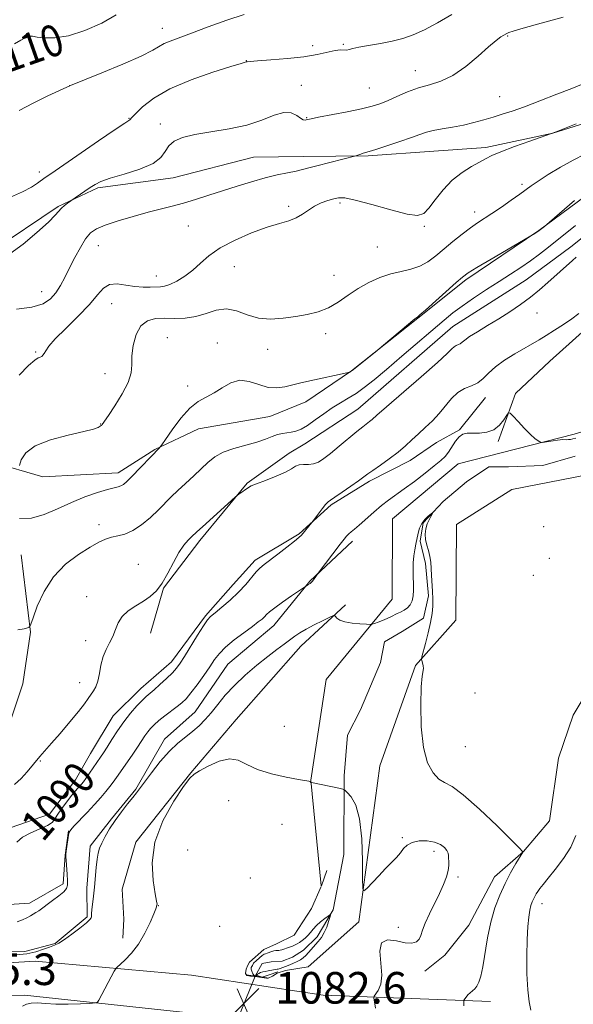
# Model space of a CAD drawing. Extents: x 2099800 to 2102700, y 339800 to 342700.
# Drawn here: x 2100806 to 2100946, y 341138 to 341387 of the extents above; entities that cross this region are included whole.
import ezdxf
from ezdxf.enums import TextEntityAlignment as Align

# ---------------------------------------------------------------- set-up
doc = ezdxf.new("R2010")
doc.units = 0
doc.header["$MEASUREMENT"] = 0
doc.linetypes.add('rvrstm', pattern=[117.1, 50, -3.9, 0.5, -3.9, 0.5, -3.9, 0.5, -3.9, 50])
for name, color, linetype, lineweight in [('CULVERT - HEADWALL', 44, 'Continuous', 13), ('DTM HARD BREAKLINE', 7, 'Continuous', 0), ('DTM SPOT ELEVATION', 2, 'Continuous', 13), ('INDEX CONTOUR', 41, 'Continuous', 13), ('INDEX CONTOUR LABEL', 244, 'Continuous', 0), ('INTERMEDIATE CONTOUR', 44, 'Continuous', 0), ('INTERMEDIATE CONTOUR DEPRESSION', 44, 'Continuous', 0), ('SPOT ELEVATION', 7, 'Continuous', 0), ('STREAM - RIVER SINGLE LINE', 142, 'rvrstm', 0), ('STREAM - RIVER SINGLE LINE UNDER ROAD', 9, 'Continuous', 0)]:
    doc.layers.add(name, color=color, linetype=linetype, lineweight=lineweight)
doc.styles.add('Style-ITALICS', font='ITALICS.shx')

# ---------------------------------------------------------------- blocks, each defined once
blk = doc.blocks.new('SPOT')
at = {"layer": 'SPOT ELEVATION'}
for p, q in [((-3.91, -3.91), (3.82, 3.81)), ((-1.65, 3.77), (1.72, -3.93))]:
    blk.add_line(p, q, dxfattribs=at)

msp = doc.modelspace()

# ---------------------------------------------------------------- linework, layer by layer
at = {"layer": 'CULVERT - HEADWALL'}
msp.add_polyline3d([(2100868.82, 341144.72, 1080.77), (2100863.59, 341145.51, 1080.77)], dxfattribs=at)
at = {"layer": 'DTM HARD BREAKLINE'}
for points in [[(2100799.109, 341328.843, 1104.425), (2100815.968, 341340.142, 1104.145), (2100826.034, 341344.858, 1103.725), (2100845.108, 341347.397, 1103.375), (2100865.485, 341352.628, 1103.095), (2100878.093, 341352.791, 1102.675), (2100894.522, 341353.003, 1101.835), (2100911.13, 341354.173, 1101.065), (2100924.302, 341355.108, 1100.365), (2100941.26, 341358.766, 1100.015), (2100956.104, 341363.352, 1099.735), (2100971.508, 341368.901, 1099.805), (2100980.381, 341377.232, 1099.525), (2100984.843, 341386.843, 1099.315), (2101000.424, 341393.54, 1099.035), (2101016.426, 341397.186, 1098.825), (2101029.38, 341400.219, 1098.685), (2101044.673, 341399.653, 1098.685), (2101060.735, 341398.714, 1098.685), (2101074.127, 341397.358, 1098.685)], [(2100927.461, 341280.596, 1087.695), (2100931.814, 341292.811, 1088.185), (2100940.533, 341300.963, 1088.745), (2100951.969, 341311.308, 1089.305), (2100960.105, 341319.061, 1089.305), (2100970.825, 341324.102, 1089.095), (2100979.745, 341331.865, 1089.795), (2100985.559, 341337.234, 1090.145), (2100991.683, 341348.883, 1091.195), (2101000.026, 341355.854, 1091.335), (2101006.04, 341360.834, 1091.265), (2101016.692, 341371.169, 1092.315), (2101022.89, 341377.132, 1093.155), (2101028.123, 341381.906, 1094.065), (2101037.903, 341383.797, 1095.045), (2101046.344, 341383.122, 1095.605), (2101057.48, 341386.403, 1096.305), (2101068.655, 341386.547, 1096.445), (2101078.665, 341385.892, 1097.215), (2101090.602, 341387.811, 1096.935), (2101098.426, 341389.285, 1097.775)], [(2101024.422, 341384.679, 1093.435), (2101009.938, 341381.817, 1093.505), (2100997.849, 341370.961, 1092.805), (2100989.572, 341360.918, 1092.385), (2100973.475, 341349.82, 1092.805), (2100960.965, 341342.015, 1092.105), (2100945.835, 341329.974, 1092.525), (2100934.479, 341321.611, 1092.805), (2100915.908, 341309.716, 1092.875), (2100891.913, 341288.771, 1092.805), (2100878.46, 341279.999, 1093.225), (2100874.478, 341277.654, 1092.525), (2100863.876, 341270.066, 1092.105), (2100851.835, 341255.58, 1091.615), (2100842.629, 341243.424, 1091.965), (2100839.336, 341232.108, 1091.335)], [(2100692.571, 341381.921, 1100.225), (2100700.469, 341362.152, 1099.035), (2100703.601, 341341.557, 1097.915), (2100704.673, 341332.591, 1096.445), (2100705.58, 341321.52, 1095.325), (2100705.686, 341313.306, 1094.695), (2100704.38, 341296.093, 1094.555), (2100706.264, 341283.316, 1093.855), (2100710.858, 341267.898, 1093.715), (2100713.812, 341261.058, 1093.295), (2100728.776, 341241.571, 1092.455), (2100744.272, 341225.339, 1092.035), (2100757.589, 341215.003, 1090.915), (2100761.273, 341210.847, 1089.515), (2100763.403, 341193.869, 1089.095), (2100766.955, 341185.126, 1089.095), (2100777.645, 341171.125, 1089.165), (2100789.573, 341164.783, 1089.025), (2100802.203, 341163.226, 1089.095), (2100808.694, 341163.692, 1088.605), (2100817.229, 341168.579, 1088.395), (2100817.708, 341175.846, 1088.045), (2100818.584, 341181.971, 1088.045)], [(2100748.171, 341322.835, 1103.025), (2100748.024, 341304.681, 1102.255), (2100749.715, 341292.093, 1101.835), (2100756.537, 341281.672, 1101.625), (2100769.623, 341274.389, 1101.275), (2100783.74, 341276.1, 1099.945), (2100799.227, 341275.345, 1098.475), (2100812.075, 341271.69, 1097.565), (2100831.169, 341272.7, 1096.585), (2100840.456, 341278.552, 1096.095), (2100851.47, 341283.854, 1095.325), (2100869.581, 341286.954, 1095.185), (2100878.704, 341290.702, 1095.325), (2100890.258, 341298.494, 1096.025), (2100907.09, 341311.895, 1095.955), (2100919.193, 341321.605, 1095.745), (2100937.757, 341334.073, 1096.025), (2100953.277, 341345.546, 1095.745), (2100964.27, 341352.376, 1095.605)], [(2100865.969, 341145.058, 1082.28), (2100866.941, 341144.885, 1082.28), (2100868.744, 341144.634, 1082.28), (2100869.183, 341144.65, 1082.28), (2100870.249, 341145.167, 1082.28), (2100871.44, 341145.951, 1082.28), (2100873.576, 341146.602, 1082.442), (2100879.3, 341147.53, 1083.04), (2100892.11, 341158.94, 1083.81), (2100897.41, 341198.45, 1084.83), (2100906.46, 341223.91, 1085.85), (2100916.72, 341235.33, 1086.87), (2100916.84, 341259.56, 1086.87), (2100930.92, 341268.42, 1087.63), (2100975.59, 341277.12, 1088.65), (2101022.84, 341289.64, 1090.69), (2101066.21, 341293.24, 1093.5), (2101099.44, 341307.11, 1095.28), (2101130.03, 341304.4, 1097.32), (2101181.09, 341314.35, 1099.87), (2101235.94, 341319.18, 1101.15), (2101258.94, 341327.99, 1103.7), (2101280.784, 341345.049, 1102.093)], [(2101084.6, 341322.61, 1094.74), (2101052.64, 341307.46, 1092.19), (2101016.92, 341303.82, 1090.4), (2100946.67, 341282.49, 1088.36), (2100917.31, 341274.99, 1087.09), (2100900.66, 341261.04, 1086.83), (2100900.56, 341240.64, 1086.32), (2100883.88, 341220.32, 1085.3), (2100879.93, 341194.83, 1084.03), (2100882.608, 341168.075, 1082.686)], [(2100801.859, 341182.102, 1090.635), (2100813.768, 341186.178, 1090.635), (2100820.323, 341194.891, 1090.635), (2100824.158, 341201.608, 1090.845), (2100829.919, 341211.095, 1090.845), (2100836.888, 341218.048, 1090.705), (2100844.645, 341224.816, 1090.635), (2100853.318, 341236.497, 1090.215), (2100860.275, 341244.431, 1090.635), (2100865.883, 341250.583, 1090.425), (2100876.975, 341257.197, 1090.145), (2100885.116, 341264.558, 1089.795), (2100894.843, 341270.566, 1089.655), (2100905.168, 341275.798, 1089.375), (2100911.776, 341280.394, 1089.095), (2100917.618, 341283.607, 1088.115), (2100924.18, 341291.732, 1089.375)], [(2100996.376, 341277.891, 1089.165), (2100983.045, 341259.759, 1089.025), (2100973.81, 341249.895, 1088.465), (2100965.751, 341237.754, 1087.835), (2100959.786, 341226.212, 1087.765), (2100950.526, 341218.259, 1087.905), (2100946.412, 341211.327, 1086.855), (2100942.732, 341200.389, 1086.715), (2100940.453, 341184.501, 1086.225), (2100933.866, 341176.773, 1086.015), (2100926.497, 341170.373, 1085.315), (2100919.968, 341158.06, 1084.965), (2100913.951, 341150.531, 1084.545), (2100908.845, 341146.452, 1084.685)], [(2100792.257, 341151.191, 1086.645), (2100807.55, 341151.389, 1086.505), (2100815.172, 341153.448, 1086.155), (2100823.32, 341160.221, 1086.225), (2100823.226, 341167.475, 1086.435), (2100824.07, 341178.075, 1086.435), (2100829.471, 341185.008, 1086.155), (2100835.649, 341192.54, 1086.155), (2100842.937, 341205.184, 1086.575), (2100850.691, 341212.148, 1086.925), (2100858.967, 341224.216, 1086.995), (2100870.607, 341233.975, 1087.275), (2100879.678, 341245.27, 1088.115), (2100890.528, 341255.411, 1087.555)], [(2100799.477, 341196.819, 1092.805), (2100807.02, 341219.272, 1093.785), (2100808.954, 341232.289, 1093.925), (2100806.599, 341251.939, 1094.975)], [(2100888.731, 341239.243, 1086.225), (2100877.402, 341228.779, 1085.315), (2100861.019, 341210.224, 1084.475), (2100849.538, 341196.701, 1084.055), (2100835.626, 341179.134, 1084.405), (2100832.149, 341167.243, 1084.405), (2100832.63, 341159.607, 1084.265), (2100832.31, 341154.826, 1084.335)], [(2100882.657, 341168.065, 1082.683), (2100884.04, 341171.98, 1082.78)], [(2100865.605, 341145.123, 1082.58), (2100864.684, 341145.214, 1082.58), (2100863.79, 341145.324, 1082.58), (2100863.43, 341145.888, 1082.58), (2100863.555, 341146.923, 1082.58), (2100864.007, 341147.995, 1082.58), (2100864.42, 341148.74, 1082.58), (2100868.05, 341151.94, 1082.48), (2100871.28, 341153.33, 1082.48), (2100875.72, 341155.53, 1082.68), (2100880.17, 341162.34, 1082.68), (2100882.576, 341167.858, 1082.68)], [(2100771.68, 341146.59, 1085.6), (2100810.11, 341149.01, 1085.09), (2100849.72, 341145.4, 1082.98), (2100883.08, 341140.4, 1082.88), (2100925.51, 341138.78, 1086.6)], [(2100871.65, 341146.29, 1082.28), (2100869.43, 341145.5, 1082.48), (2100867.62, 341144.91, 1082.58), (2100866.138, 341145.457, 1082.58)], [(2100979.96, 341127.45, 1092.53), (2100944.38, 341131.65, 1089.01), (2100891.48, 341131.11, 1083.48), (2100856.1, 341135.11, 1082.38), (2100807.46, 341140.38, 1084.99), (2100797.8, 341140.23, 1085.19), (2100773.65, 341137.73, 1084.79)]]:
    msp.add_polyline3d(points, dxfattribs=at)
at = {"layer": 'DTM SPOT ELEVATION'}
for p in [(2100842.36, 341385.3, 1108.68), (2100929.82, 341383.37, 1103.88), (2100808.721, 341381.938, 1109.745), (2100880.43, 341380.91, 1106.7), (2100888.2, 341381.25, 1106.2), (2100863.6, 341377.056, 1106.035), (2100906.45, 341374.58, 1104.68), (2100818.912, 341370.721, 1107.995), (2100877.52, 341370.88, 1104.38), (2100894.81, 341370.13, 1104.88), (2100927.8, 341368, 1103.08), (2100833.87, 341362.49, 1106.08), (2100878.95, 341362.67, 1104.08), (2100841.88, 341361.08, 1104.38), (2100811.15, 341348.93, 1106.48), (2100933.463, 341345.783, 1098.335), (2100874.374, 341340.183, 1100.295), (2100887.39, 341341.05, 1099.68), (2100921.461, 341338.745, 1098.545), (2100848.951, 341335.203, 1100.855), (2100908.69, 341335.13, 1099.78), (2100826.132, 341330.258, 1101.135), (2100896.832, 341329.869, 1099.105), (2100860.62, 341324.92, 1099.28), (2100840.85, 341322.53, 1100.68), (2100885.87, 341322.73, 1098.78), (2100811.75, 341318.57, 1102.78), (2100829.55, 341315.56, 1099.18), (2100937.27, 341313.17, 1091.28), (2100883.721, 341307.932, 1097.495), (2100843.58, 341306.89, 1096.68), (2100856.29, 341305.56, 1096.58), (2100810.295, 341303.263, 1100.155), (2100869.02, 341303.97, 1097.38), (2100827.85, 341297.79, 1098.88), (2100848.731, 341294.644, 1096.375), (2100826.716, 341285.057, 1098.055), (2100826.301, 341259.564, 1094.485), (2100938.98, 341259.08, 1087.48), (2100940.39, 341251.01, 1087.3), (2100836.23, 341249.48, 1092.78), (2100936.35, 341246.74, 1087.18), (2100823.188, 341241.292, 1092.665), (2100822.889, 341230.171, 1092.525), (2100821.44, 341219.49, 1092.58), (2100921.58, 341216.94, 1086.8), (2100873.28, 341208.44, 1085.08), (2100919.07, 341203.34, 1087.3), (2100811.447, 341199.654, 1091.895), (2100859.15, 341189.64, 1083.28), (2100872.67, 341183.61, 1082.68), (2100903.11, 341180.29, 1084.1), (2100848.77, 341177.14, 1082.18), (2100911.2, 341176.76, 1083.6), (2100917.27, 341170.3, 1084.2), (2100864.665, 341170.016, 1082.375), (2100841.315, 341163.017, 1083.985), (2100938.5, 341163.51, 1088.6), (2100856.879, 341157.813, 1082.515), (2100902.15, 341157.54, 1083.5)]:
    msp.add_point(p, dxfattribs=at)
at = {"layer": 'INDEX CONTOUR'}
for points in [[(2100804.899, 341381.369, 1110), (2100806.54, 341382.325, 1110), (2100807.583, 341382.911, 1110), (2100808.18, 341383.21, 1110), (2100808.543, 341383.325, 1110), (2100808.89, 341383.339, 1110), (2100809.487, 341383.261, 1110), (2100810.604, 341383.083, 1110), (2100812.47, 341382.851, 1110), (2100815.135, 341382.842, 1110), (2100818.601, 341383.389, 1110), (2100822.754, 341384.714, 1110), (2100827.011, 341386.605, 1110), (2100830.6681, 341388.739, 1110)], [(2100806.071, 341297.417, 1100), (2100808.461, 341299.841, 1100), (2100810.012, 341301.231, 1100), (2100810.891, 341301.805, 1100), (2100811.396, 341301.998, 1100), (2100811.782, 341302.181, 1100), (2100812.118, 341302.4699, 1100), (2100812.43, 341302.921, 1100), (2100812.808, 341303.619, 1100), (2100813.601, 341304.7721, 1100), (2100815.225, 341306.619, 1100), (2100817.898, 341309.275, 1100), (2100821.048, 341312.3481, 1100), (2100823.909, 341315.321, 1100), (2100825.9299, 341317.75, 1100), (2100827.43, 341319.4771, 1100), (2100828.948, 341320.419, 1100), (2100830.887, 341320.571, 1100), (2100833.121, 341320.248, 1100), (2100835.39, 341319.846, 1100), (2100837.4679, 341319.674, 1100), (2100839.267, 341319.689, 1100), (2100841.871, 341319.812, 1100), (2100842.935, 341319.967, 1100), (2100844.235, 341320.404, 1100), (2100845.989, 341321.257, 1100), (2100848.027, 341322.488, 1100), (2100850.084, 341324.017, 1100), (2100852.018, 341325.765, 1100), (2100854.168, 341327.6661, 1100), (2100856.995, 341329.654, 1100), (2100860.768, 341331.641, 1100), (2100864.972, 341333.455, 1100), (2100868.901, 341334.899, 1100), (2100872.004, 341335.859, 1100), (2100874.369, 341336.544, 1100), (2100876.241, 341337.2471, 1100), (2100877.8481, 341338.18, 1100), (2100879.356, 341339.24, 1100), (2100880.913, 341340.247, 1100), (2100882.6079, 341341.056, 1100), (2100884.2971, 341341.664, 1100), (2100885.776, 341342.107, 1100), (2100887, 341342.381, 1100), (2100888.565, 341342.333, 1100), (2100891.2279, 341341.775, 1100), (2100895.41, 341340.6309, 1100), (2100900.206, 341339.284, 1100), (2100904.375, 341338.231, 1100), (2100907.016, 341337.893, 1100), (2100908.579, 341338.376, 1100), (2100909.85, 341339.71, 1100), (2100911.4689, 341341.837, 1100), (2100913.485, 341344.363, 1100), (2100915.804, 341346.805, 1100), (2100918.296, 341348.777, 1100), (2100920.701, 341350.277, 1100), (2100922.729, 341351.398, 1100), (2100924.254, 341352.257, 1100), (2100925.816, 341353.059, 1100), (2100928.12, 341354.034, 1100), (2100931.579, 341355.318, 1100), (2100935.443, 341356.679, 1100), (2100942.1021, 341359.031, 1100), (2100947.204, 341361.065, 1100)], [(2100805.518, 341179.117, 1090), (2100806.952, 341180.377, 1090), (2100809.045, 341181.527, 1090), (2100813.272, 341183.382, 1090), (2100814.401, 341184.099, 1090), (2100815.057, 341184.887, 1090), (2100815.738, 341185.992, 1090), (2100816.8119, 341187.56, 1090), (2100818.117, 341189.325, 1090), (2100819.359, 341190.922, 1090), (2100820.306, 341192.07, 1090), (2100820.984, 341192.837, 1090), (2100821.887, 341193.838, 1090), (2100822.339, 341194.412, 1090), (2100822.972, 341195.283, 1090), (2100826.692, 341200.635, 1090), (2100827.46, 341201.7761, 1090), (2100828.37, 341203.194, 1090), (2100829.566, 341205.102, 1090), (2100831.013, 341207.338, 1090), (2100832.629, 341209.645, 1090), (2100834.319, 341211.788, 1090), (2100835.925, 341213.628, 1090), (2100837.273, 341215.047, 1090), (2100838.272, 341216.007, 1090), (2100840.242, 341217.715, 1090), (2100841.736, 341219.053, 1090), (2100843.401, 341220.597, 1090), (2100844.888, 341222.042, 1090), (2100845.964, 341223.2111, 1090), (2100846.878, 341224.441, 1090), (2100847.991, 341226.195, 1090), (2100851.263, 341231.567, 1090), (2100852.7509, 341233.955, 1090), (2100853.753, 341235.4129, 1090), (2100854.585, 341236.309, 1090), (2100855.709, 341237.23, 1090), (2100857.444, 341238.63, 1090), (2100859.555, 341240.429, 1090), (2100861.669, 341242.412, 1090), (2100863.4779, 341244.376, 1090), (2100866.122, 341247.572, 1090), (2100867.078, 341248.569, 1090), (2100868.111, 341249.426, 1090), (2100871.624, 341252.085, 1090), (2100873.891, 341253.837, 1090), (2100875.805, 341255.347, 1090), (2100876.965, 341256.315, 1090), (2100877.596, 341256.928, 1090), (2100880.243, 341260.124, 1090), (2100880.528, 341260.489, 1090), (2100882.842, 341263.545, 1090), (2100883.722, 341264.649, 1090), (2100884.325, 341265.294, 1090), (2100884.964, 341265.767, 1090), (2100886.075, 341266.49, 1090), (2100887.922, 341267.749, 1090), (2100890.103, 341269.273, 1090), (2100892.047, 341270.659, 1090), (2100894.401, 341272.392, 1090), (2100895.683, 341273.313, 1090), (2100897.585, 341274.642, 1090), (2100899.852, 341276.257, 1090), (2100902.077, 341277.941, 1090), (2100903.955, 341279.526, 1090), (2100905.595, 341281.039, 1090), (2100907.2071, 341282.554, 1090), (2100908.9471, 341284.141, 1090), (2100910.749, 341285.836, 1090), (2100912.489, 341287.673, 1090), (2100915.617, 341291.505, 1090), (2100917.205, 341293.024, 1090), (2100918.923, 341294.026, 1090), (2100920.653, 341294.745, 1090), (2100922.235, 341295.512, 1090), (2100923.589, 341296.588, 1090), (2100924.972, 341297.953, 1090), (2100926.725, 341299.518, 1090), (2100929.059, 341301.181, 1090), (2100931.666, 341302.8019, 1090), (2100937.779, 341306.368, 1090), (2100939.58, 341307.456, 1090), (2100941.715, 341308.782, 1090), (2100943.996, 341310.249, 1090), (2100946.125, 341311.699, 1090), (2100947.896, 341313.026, 1090)]]:
    msp.add_polyline3d(points, dxfattribs=at)
at = {"layer": 'INTERMEDIATE CONTOUR'}
for points in [[(2100803.742, 341328.133, 1104), (2100807.086, 341330.591, 1104), (2100810.586, 341333.549, 1104), (2100813.485, 341336.209, 1104), (2100815.242, 341337.971, 1104), (2100816.799, 341339.714, 1104), (2100817.536, 341340.369, 1104), (2100818.313, 341340.967, 1104), (2100820.294, 341342.353, 1104), (2100824.098, 341344.9571, 1104), (2100825.296, 341345.739, 1104), (2100826.782, 341346.469, 1104), (2100829.143, 341347.303, 1104), (2100832.694, 341348.36, 1104), (2100836.666, 341349.628, 1104), (2100840.016, 341351.06, 1104), (2100842, 341352.596, 1104), (2100843.067, 341354.1231, 1104), (2100843.962, 341355.515, 1104), (2100845.339, 341356.675, 1104), (2100847.4799, 341357.62, 1104), (2100850.575, 341358.396, 1104), (2100854.6731, 341359.071, 1104), (2100859.275, 341359.804, 1104), (2100863.7401, 341360.776, 1104), (2100867.547, 341362.057, 1104), (2100870.644, 341363.285, 1104), (2100873.101, 341363.989, 1104), (2100874.987, 341363.8541, 1104), (2100876.385, 341363.2, 1104), (2100877.381, 341362.501, 1104), (2100878.061, 341362.1301, 1104), (2100878.514, 341362.045, 1104), (2100878.8279, 341362.102, 1104), (2100879.171, 341362.195, 1104), (2100880.023, 341362.383, 1104), (2100881.941, 341362.765, 1104), (2100889.181, 341364.167, 1104), (2100892.831, 341364.916, 1104), (2100895.478, 341365.544, 1104), (2100897.464, 341366.166, 1104), (2100899.393, 341366.953, 1104), (2100901.732, 341368.009, 1104), (2100904.414, 341369.169, 1104), (2100907.237, 341370.2, 1104), (2100910.05, 341370.985, 1104), (2100912.917, 341371.872, 1104), (2100915.957, 341373.321, 1104), (2100919.2, 341375.6089, 1104), (2100922.346, 341378.266, 1104), (2100925.006, 341380.635, 1104), (2100926.892, 341382.211, 1104), (2100928.107, 341383.1019, 1104), (2100928.854, 341383.566, 1104), (2100929.601, 341383.979, 1104), (2100929.802, 341384.077, 1104), (2100930.118, 341384.204, 1104), (2100931.1959, 341384.547, 1104), (2100933.791, 341385.315, 1104), (2100938.321, 341386.615, 1104), (2100943.849, 341388.138, 1104)], [(2100803.899, 341342.478, 1106), (2100806.936, 341343.894, 1106), (2100809.176, 341345.087, 1106), (2100810.712, 341346.061, 1106), (2100812.679, 341347.478, 1106), (2100814.097, 341348.465, 1106), (2100826.145, 341356.7439, 1106), (2100830.393, 341359.638, 1106), (2100832.849, 341361.276, 1106), (2100834.11, 341362.0819, 1106), (2100834.612, 341362.664, 1106), (2100835.542, 341363.657, 1106), (2100837.317, 341365.375, 1106), (2100840.159, 341367.594, 1106), (2100844.272, 341369.993, 1106), (2100849.615, 341372.273, 1106), (2100855.179, 341374.22, 1106), (2100859.708, 341375.64, 1106), (2100862.283, 341376.415, 1106), (2100863.587, 341376.784, 1106), (2100863.798, 341376.829, 1106), (2100864.562, 341376.912, 1106), (2100866.459, 341377.058, 1106), (2100869.823, 341377.292, 1106), (2100874.024, 341377.632, 1106), (2100878.188, 341378.095, 1106), (2100881.607, 341378.671, 1106), (2100886.143, 341379.648, 1106), (2100887.485, 341379.8, 1106), (2100889.072, 341379.791, 1106), (2100889.687, 341379.906, 1106), (2100890.59, 341380.151, 1106), (2100892.155, 341380.506, 1106), (2100894.6089, 341380.951, 1106), (2100897.597, 341381.472, 1106), (2100900.614, 341382.059, 1106), (2100903.304, 341382.73, 1106), (2100905.885, 341383.626, 1106), (2100908.721, 341384.922, 1106), (2100912.064, 341386.712, 1106), (2100915.727, 341388.78, 1106)], [(2100806.041, 341364.46, 1108), (2100809.634, 341366.337, 1108), (2100813.348, 341368.152, 1108), (2100819.103, 341370.831, 1108), (2100827.016, 341374.04, 1108), (2100832.316, 341376.236, 1108), (2100836.988, 341378.272, 1108), (2100839.941, 341379.729, 1108), (2100842.849, 341381.399, 1108), (2100844.367, 341382.05, 1108), (2100849.708, 341384.018, 1108), (2100853.941, 341385.631, 1108), (2100858.661, 341387.359, 1108), (2100863.094, 341388.757, 1108)], [(2100805.391, 341314.1, 1102), (2100809.331, 341314.6209, 1102), (2100812.15, 341315.512, 1102), (2100814.038, 341316.755, 1102), (2100815.386, 341318.301, 1102), (2100816.539, 341320.113, 1102), (2100817.657, 341322.199, 1102), (2100818.8491, 341324.577, 1102), (2100820.189, 341327.202, 1102), (2100821.588, 341329.777, 1102), (2100822.919, 341331.94, 1102), (2100824.154, 341333.445, 1102), (2100825.66, 341334.506, 1102), (2100827.903, 341335.448, 1102), (2100831.164, 341336.52, 1102), (2100834.994, 341337.649, 1102), (2100838.756, 341338.683, 1102), (2100844.839, 341340.25, 1102), (2100847.672, 341341.023, 1102), (2100850.751, 341341.95, 1102), (2100854.088, 341343.012, 1102), (2100857.629, 341344.157, 1102), (2100861.301, 341345.328, 1102), (2100864.945, 341346.437, 1102), (2100868.381, 341347.395, 1102), (2100871.451, 341348.134, 1102), (2100874.081, 341348.691, 1102), (2100876.217, 341349.128, 1102), (2100877.894, 341349.511, 1102), (2100879.501, 341349.925, 1102), (2100881.514, 341350.459, 1102), (2100891.329, 341352.981, 1102), (2100892.651, 341353.441, 1102), (2100893.224, 341353.624, 1102), (2100894.71, 341354.05, 1102), (2100896.443, 341354.587, 1102), (2100899.239, 341355.492, 1102), (2100902.519, 341356.586, 1102), (2100905.496, 341357.62, 1102), (2100907.614, 341358.4011, 1102), (2100909.233, 341358.967, 1102), (2100910.946, 341359.4129, 1102), (2100913.197, 341359.826, 1102), (2100915.852, 341360.265, 1102), (2100918.631, 341360.78, 1102), (2100921.302, 341361.404, 1102), (2100923.816, 341362.0981, 1102), (2100926.1739, 341362.804, 1102), (2100928.44, 341363.502, 1102), (2100930.938, 341364.322, 1102), (2100934.057, 341365.433, 1102), (2100938.002, 341366.924, 1102), (2100942.245, 341368.574, 1102), (2100946.074, 341370.082, 1102), (2100948.942, 341371.242, 1102)], [(2100806.183, 341274.543, 1098), (2100806.606, 341275.957, 1098), (2100807.739, 341277.746, 1098), (2100810.122, 341279.547, 1098), (2100814.011, 341281.063, 1098), (2100818.51, 341282.255, 1098), (2100822.434, 341283.149, 1098), (2100824.884, 341283.777, 1098), (2100826.103, 341284.196, 1098), (2100826.617, 341284.468, 1098), (2100826.878, 341284.652, 1098), (2100827.024, 341284.787, 1098), (2100827.1211, 341284.911, 1098), (2100828.672, 341287.174, 1098), (2100830.331, 341289.636, 1098), (2100832.214, 341292.6559, 1098), (2100833.7199, 341295.5899, 1098), (2100834.422, 341297.9751, 1098), (2100834.587, 341300.069, 1098), (2100834.654, 341302.312, 1098), (2100834.998, 341304.979, 1098), (2100835.735, 341307.688, 1098), (2100836.918, 341309.892, 1098), (2100838.573, 341311.188, 1098), (2100840.624, 341311.739, 1098), (2100842.972, 341311.852, 1098), (2100845.516, 341311.8181, 1098), (2100848.167, 341311.877, 1098), (2100850.836, 341312.257, 1098), (2100853.453, 341313.058, 1098), (2100856.026, 341313.881, 1098), (2100858.582, 341314.202, 1098), (2100861.1569, 341313.68, 1098), (2100863.832, 341312.711, 1098), (2100866.694, 341311.874, 1098), (2100869.79, 341311.613, 1098), (2100872.9919, 341311.827, 1098), (2100876.129, 341312.278, 1098), (2100879.066, 341312.796, 1098), (2100881.813, 341313.481, 1098), (2100884.412, 341314.501, 1098), (2100886.917, 341315.954, 1098), (2100889.411, 341317.662, 1098), (2100891.985, 341319.377, 1098), (2100894.698, 341320.8879, 1098), (2100897.481, 341322.124, 1098), (2100900.233, 341323.052, 1098), (2100902.864, 341323.689, 1098), (2100905.328, 341324.249, 1098), (2100907.589, 341324.999, 1098), (2100909.647, 341326.144, 1098), (2100911.632, 341327.643, 1098), (2100913.71, 341329.397, 1098), (2100915.98, 341331.29, 1098), (2100918.284, 341333.142, 1098), (2100920.398, 341334.756, 1098), (2100922.189, 341336.015, 1098), (2100925.841, 341338.405, 1098), (2100928.228, 341340.021, 1098), (2100930.7301, 341341.762, 1098), (2100932.892, 341343.304, 1098), (2100935.778, 341345.4201, 1098), (2100937.52, 341346.604, 1098), (2100940.085, 341348.24, 1098), (2100943.205, 341350.118, 1098), (2100946.437, 341351.912, 1098), (2100949.412, 341353.373, 1098)], [(2100806.177, 341261.105, 1096), (2100809.17, 341261.208, 1096), (2100812.398, 341262.096, 1096), (2100815.805, 341263.5459, 1096), (2100819.2989, 341265.1521, 1096), (2100822.754, 341266.566, 1096), (2100825.896, 341267.687, 1096), (2100828.417, 341268.47, 1096), (2100830.108, 341268.91, 1096), (2100831.16, 341269.151, 1096), (2100831.867, 341269.374, 1096), (2100832.508, 341269.757, 1096), (2100833.316, 341270.463, 1096), (2100834.508, 341271.656, 1096), (2100841.681, 341279.063, 1096), (2100841.824, 341279.235, 1096), (2100842.2, 341279.773, 1096), (2100843.131, 341281.137, 1096), (2100844.822, 341283.577, 1096), (2100847.013, 341286.499, 1096), (2100849.326, 341289.098, 1096), (2100851.465, 341290.792, 1096), (2100853.469, 341291.887, 1096), (2100855.455, 341292.916, 1096), (2100857.525, 341294.232, 1096), (2100859.702, 341295.481, 1096), (2100861.99, 341296.132, 1096), (2100864.378, 341295.844, 1096), (2100866.791, 341295.04, 1096), (2100869.138, 341294.3291, 1096), (2100871.345, 341294.176, 1096), (2100873.395, 341294.464, 1096), (2100877.064, 341295.362, 1096), (2100878.914, 341295.78, 1096), (2100889.807, 341298.212, 1096), (2100889.9161, 341298.25, 1096), (2100890.043, 341298.322, 1096), (2100890.407, 341298.582, 1096), (2100891.2, 341299.195, 1096), (2100896.75, 341303.684, 1096), (2100906.307, 341311.665, 1096), (2100906.815, 341312.0671, 1096), (2100907.067, 341312.2169, 1096), (2100907.609, 341312.67, 1096), (2100908.985, 341313.881, 1096), (2100916.771, 341320.862, 1096), (2100918.396, 341322.278, 1096), (2100919.826, 341323.32, 1096), (2100922.038, 341324.681, 1096), (2100925.645, 341326.819, 1096), (2100936.715, 341333.343, 1096), (2100937.839, 341334.0641, 1096), (2100939.1521, 341335.11, 1096), (2100946.799, 341341.664, 1096)], [(2100805.771, 341232.905, 1094), (2100807.365, 341233.164, 1094), (2100808.19, 341233.3919, 1094), (2100808.552, 341233.562, 1094), (2100808.746, 341233.739, 1094), (2100809.015, 341234.367, 1094), (2100809.588, 341235.985, 1094), (2100810.672, 341238.916, 1094), (2100812.374, 341242.6249, 1094), (2100814.777, 341246.361, 1094), (2100817.855, 341249.508, 1094), (2100821.152, 341251.979, 1094), (2100824.102, 341253.82, 1094), (2100826.295, 341255.0919, 1094), (2100827.947, 341255.909, 1094), (2100829.43, 341256.4, 1094), (2100831.054, 341256.726, 1094), (2100832.882, 341257.166, 1094), (2100834.912, 341258.032, 1094), (2100837.113, 341259.526, 1094), (2100839.322, 341261.405, 1094), (2100841.343, 341263.319, 1094), (2100844.623, 341266.566, 1094), (2100846.297, 341268.1879, 1094), (2100848.237, 341270.004, 1094), (2100850.291, 341271.906, 1094), (2100852.227, 341273.729, 1094), (2100853.914, 341275.338, 1094), (2100855.627, 341276.716, 1094), (2100857.74, 341277.879, 1094), (2100860.484, 341278.85, 1094), (2100866.314, 341280.4701, 1094), (2100868.52, 341281.23, 1094), (2100870.205, 341281.907, 1094), (2100871.564, 341282.408, 1094), (2100872.769, 341282.679, 1094), (2100875.018, 341282.959, 1094), (2100876.192, 341283.239, 1094), (2100877.525, 341283.781, 1094), (2100879.133, 341284.705, 1094), (2100881.08, 341286.067, 1094), (2100883.233, 341287.652, 1094), (2100885.4081, 341289.179, 1094), (2100887.465, 341290.449, 1094), (2100889.442, 341291.585, 1094), (2100891.419, 341292.791, 1094), (2100893.512, 341294.271, 1094), (2100895.978, 341296.223, 1094), (2100899.111, 341298.844, 1094), (2100903.038, 341302.195, 1094), (2100913.712, 341311.3711, 1094), (2100915.952, 341313.198, 1094), (2100918.289, 341314.938, 1094), (2100921.187, 341316.937, 1094), (2100924.436, 341319.09, 1094), (2100927.659, 341321.174, 1094), (2100930.558, 341323.028, 1094), (2100933.162, 341324.719, 1094), (2100935.58, 341326.376, 1094), (2100937.907, 341328.099, 1094), (2100940.185, 341329.882, 1094), (2100947.018, 341335.371, 1094)], [(2100804.9231, 341193.695, 1092), (2100806.558, 341195.236, 1092), (2100808.104, 341196.957, 1092), (2100811.3079, 341200.833, 1092), (2100814.244, 341204.172, 1092), (2100816.431, 341206.691, 1092), (2100818.905, 341209.583, 1092), (2100821.108, 341212.2379, 1092), (2100822.623, 341214.187, 1092), (2100823.587, 341215.539, 1092), (2100824.916, 341217.463, 1092), (2100825.51, 341218.512, 1092), (2100826.013, 341219.922, 1092), (2100826.4091, 341221.827, 1092), (2100826.807, 341224.001, 1092), (2100827.345, 341226.128, 1092), (2100828.111, 341227.9709, 1092), (2100828.984, 341229.62, 1092), (2100829.795, 341231.246, 1092), (2100830.448, 341232.968, 1092), (2100831.1501, 341234.705, 1092), (2100832.183, 341236.321, 1092), (2100833.7361, 341237.723, 1092), (2100835.617, 341238.963, 1092), (2100837.54, 341240.132, 1092), (2100839.28, 341241.344, 1092), (2100840.852, 341242.802, 1092), (2100842.334, 341244.734, 1092), (2100843.785, 341247.2481, 1092), (2100845.198, 341249.987, 1092), (2100846.55, 341252.474, 1092), (2100847.807, 341254.339, 1092), (2100848.899, 341255.619, 1092), (2100849.745, 341256.457, 1092), (2100851.116, 341257.754, 1092), (2100852.493, 341259.014, 1092), (2100860.797, 341266.509, 1092), (2100861.365, 341266.997, 1092), (2100861.747, 341267.276, 1092), (2100864.149, 341268.977, 1092), (2100864.86, 341269.352, 1092), (2100866.224, 341269.916, 1092), (2100868.494, 341270.78, 1092), (2100871.164, 341271.819, 1092), (2100873.536, 341272.8459, 1092), (2100875.102, 341273.702, 1092), (2100876.109, 341274.329, 1092), (2100876.994, 341274.695, 1092), (2100878.094, 341274.806, 1092), (2100879.364, 341274.83, 1092), (2100880.659, 341274.973, 1092), (2100881.899, 341275.42, 1092), (2100883.257, 341276.272, 1092), (2100884.971, 341277.609, 1092), (2100887.1669, 341279.43, 1092), (2100891.625, 341283.16, 1092), (2100893.135, 341284.3679, 1092), (2100894.83, 341285.663, 1092), (2100895.474, 341286.208, 1092), (2100896.682, 341287.27, 1092), (2100899.144, 341289.411, 1092), (2100907.955, 341297.004, 1092), (2100912.042, 341300.597, 1092), (2100914.516, 341302.89, 1092), (2100915.715, 341304.084, 1092), (2100916.303, 341304.636, 1092), (2100916.825, 341304.941, 1092), (2100917.352, 341305.16, 1092), (2100917.834, 341305.393, 1092), (2100918.2819, 341305.742, 1092), (2100918.958, 341306.304, 1092), (2100920.184, 341307.18, 1092), (2100922.178, 341308.431, 1092), (2100924.737, 341309.975, 1092), (2100927.556, 341311.693, 1092), (2100930.368, 341313.485, 1092), (2100933.073, 341315.319, 1092), (2100935.61, 341317.187, 1092), (2100937.931, 341319.065, 1092), (2100940.038, 341320.895, 1092), (2100946.288, 341326.468, 1092), (2100947.186, 341327.287, 1092)], [(2100805.613, 341158.935, 1088), (2100806.949, 341159.47, 1088), (2100808.036, 341159.996, 1088), (2100808.911, 341160.445, 1088), (2100809.6481, 341160.85, 1088), (2100810.325, 341161.268, 1088), (2100811.033, 341161.759, 1088), (2100814.5391, 341164.336, 1088), (2100816.098, 341165.512, 1088), (2100817.367, 341166.566, 1088), (2100818.079, 341167.382, 1088), (2100818.3351, 341168.199, 1088), (2100818.325, 341169.349, 1088), (2100818.216, 341171.026, 1088), (2100817.962, 341174.452, 1088), (2100817.905, 341175.4021, 1088), (2100817.9229, 341176.046, 1088), (2100818.024, 341176.851, 1088), (2100818.613, 341180.9, 1088), (2100818.778, 341181.68, 1088), (2100819.137, 341182.286, 1088), (2100819.969, 341183.186, 1088), (2100823.299, 341186.647, 1088), (2100825.166, 341188.644, 1088), (2100826.744, 341190.415, 1088), (2100828.015, 341191.925, 1088), (2100829.0299, 341193.203, 1088), (2100829.867, 341194.317, 1088), (2100830.705, 341195.491, 1088), (2100834.667, 341201.162, 1088), (2100836.067, 341203.204, 1088), (2100837.946, 341206.0379, 1088), (2100838.648, 341207.04, 1088), (2100839.384, 341207.955, 1088), (2100840.28, 341208.882, 1088), (2100841.46, 341209.912, 1088), (2100842.979, 341211.096, 1088), (2100846.142, 341213.457, 1088), (2100847.329, 341214.422, 1088), (2100848.384, 341215.465, 1088), (2100849.589, 341216.914, 1088), (2100851.132, 341218.967, 1088), (2100852.821, 341221.326, 1088), (2100854.366, 341223.566, 1088), (2100855.594, 341225.38, 1088), (2100856.793, 341226.939, 1088), (2100858.362, 341228.529, 1088), (2100860.55, 341230.344, 1088), (2100862.989, 341232.189, 1088), (2100865.159, 341233.778, 1088), (2100866.665, 341234.8991, 1088), (2100867.612, 341235.653, 1088), (2100868.229, 341236.22, 1088), (2100868.762, 341236.777, 1088), (2100869.517, 341237.49, 1088), (2100870.815, 341238.524, 1088), (2100872.821, 341239.952, 1088), (2100875.072, 341241.483, 1088), (2100878.628, 341243.868, 1088), (2100879.184, 341244.281, 1088), (2100879.781, 341244.682, 1088), (2100880.062, 341244.902, 1088), (2100880.401, 341245.26, 1088), (2100880.829, 341245.81, 1088), (2100881.862, 341247.2829, 1088), (2100887.359, 341254.5751, 1088), (2100888.373, 341255.882, 1088), (2100889.04, 341256.677, 1088), (2100889.576, 341257.209, 1088), (2100890.182, 341257.718, 1088), (2100891.022, 341258.402, 1088), (2100892.246, 341259.451, 1088), (2100895.896, 341262.721, 1088), (2100897.863, 341264.398, 1088), (2100899.662, 341265.786, 1088), (2100903.6091, 341268.599, 1088), (2100906.194, 341270.517, 1088), (2100908.893, 341272.58, 1088), (2100911.238, 341274.419, 1088), (2100912.886, 341275.777, 1088), (2100914.001, 341276.851, 1088), (2100914.875, 341277.954, 1088), (2100916.655, 341280.677, 1088), (2100917.574, 341281.7979, 1088), (2100918.514, 341282.436, 1088), (2100919.592, 341282.689, 1088), (2100920.95, 341282.731, 1088), (2100922.666, 341282.748, 1088), (2100924.545, 341282.955, 1088), (2100926.324, 341283.575, 1088), (2100927.786, 341284.728, 1088), (2100928.886, 341286.099, 1088), (2100929.62, 341287.269, 1088), (2100930.045, 341287.882, 1088), (2100930.451, 341287.8319, 1088), (2100931.187, 341287.077, 1088), (2100932.48, 341285.657, 1088), (2100934.077, 341283.946, 1088), (2100935.6, 341282.404, 1088), (2100936.752, 341281.3829, 1088), (2100937.528, 341280.82, 1088), (2100938.001, 341280.547, 1088), (2100938.2741, 341280.423, 1088), (2100938.567, 341280.408, 1088), (2100939.133, 341280.488, 1088), (2100941.328, 341280.828, 1088), (2100942.416, 341280.9841, 1088), (2100943.153, 341281.07, 1088), (2100943.62, 341281.098, 1088), (2100944.784, 341281.074, 1088), (2100945.242, 341281.095, 1088), (2100945.739, 341281.16, 1088), (2100946.342, 341281.28, 1088), (2100947.131, 341281.468, 1088)], [(2100805.32, 341150.544, 1086), (2100807.992, 341150.875, 1086), (2100810.291, 341151.384, 1086), (2100812.241, 341151.986, 1086), (2100813.806, 341152.552, 1086), (2100815.015, 341153.015, 1086), (2100816.151, 341153.561, 1086), (2100817.559, 341154.44, 1086), (2100819.445, 341155.795, 1086), (2100821.455, 341157.338, 1086), (2100823.097, 341158.672, 1086), (2100824.007, 341159.5031, 1086), (2100824.343, 341159.944, 1086), (2100824.393, 341160.212, 1086), (2100824.402, 341160.5151, 1086), (2100824.439, 341161.0451, 1086), (2100824.529, 341161.989, 1086), (2100824.897, 341165.445, 1086), (2100825.127, 341167.757, 1086), (2100825.584, 341172.705, 1086), (2100825.815, 341174.79, 1086), (2100826.07, 341176.34, 1086), (2100826.433, 341177.597, 1086), (2100827, 341178.908, 1086), (2100827.851, 341180.548, 1086), (2100828.983, 341182.482, 1086), (2100830.376, 341184.601, 1086), (2100831.971, 341186.776, 1086), (2100833.556, 341188.803, 1086), (2100834.88, 341190.458, 1086), (2100835.804, 341191.641, 1086), (2100837.798, 341194.332, 1086), (2100839.585, 341196.714, 1086), (2100841.802, 341199.516, 1086), (2100844.128, 341202.168, 1086), (2100846.299, 341204.237, 1086), (2100848.27, 341205.839, 1086), (2100850.052, 341207.225, 1086), (2100851.669, 341208.622, 1086), (2100853.202, 341210.155, 1086), (2100854.743, 341211.925, 1086), (2100856.395, 341214, 1086), (2100858.297, 341216.334, 1086), (2100860.597, 341218.851, 1086), (2100863.359, 341221.453, 1086), (2100866.301, 341223.957, 1086), (2100869.058, 341226.16, 1086), (2100871.34, 341227.91, 1086), (2100873.173, 341229.269, 1086), (2100875.9261, 341231.272, 1086), (2100877.217, 341232.145, 1086), (2100878.799, 341233.084, 1086), (2100880.815, 341234.151, 1086), (2100882.91, 341235.195, 1086), (2100884.601, 341236.015, 1086), (2100885.546, 341236.454, 1086), (2100885.961, 341236.532, 1086), (2100886.2, 341236.32, 1086), (2100886.588, 341235.894, 1086), (2100887.325, 341235.3809, 1086), (2100888.577, 341234.914, 1086), (2100890.399, 341234.598, 1086), (2100892.389, 341234.419, 1086), (2100894.031, 341234.328, 1086), (2100894.97, 341234.293, 1086), (2100895.496, 341234.346, 1086), (2100896.058, 341234.531, 1086), (2100896.99, 341234.872, 1086), (2100898.158, 341235.315, 1086), (2100899.309, 341235.785, 1086), (2100900.256, 341236.221, 1086), (2100901.855, 341237.015, 1086), (2100902.724, 341237.413, 1086), (2100903.616, 341237.88, 1086), (2100904.438, 341238.4809, 1086), (2100905.111, 341239.2759, 1086), (2100905.603, 341240.283, 1086), (2100905.892, 341241.512, 1086), (2100905.976, 341242.962, 1086), (2100905.936, 341244.588, 1086), (2100905.869, 341246.332, 1086), (2100905.859, 341248.135, 1086), (2100905.925, 341249.922, 1086), (2100906.071, 341251.618, 1086), (2100906.294, 341253.169, 1086), (2100906.564, 341254.607, 1086), (2100907.134, 341257.357, 1086), (2100907.503, 341258.667, 1086), (2100908.058, 341259.864, 1086), (2100908.851, 341260.892, 1086), (2100909.714, 341261.71, 1086), (2100910.424, 341262.278, 1086), (2100910.809, 341262.565, 1086), (2100910.882, 341262.558, 1086), (2100910.355, 341261.65, 1086), (2100909.913, 341260.793, 1086), (2100909.477, 341259.729, 1086), (2100909.137, 341258.509, 1086), (2100908.964, 341257.182, 1086), (2100909.019, 341255.797, 1086), (2100909.329, 341254.3931, 1086), (2100909.764, 341252.972, 1086), (2100910.154, 341251.527, 1086), (2100910.375, 341250.038, 1086), (2100910.478, 341248.447, 1086), (2100910.558, 341246.683, 1086), (2100910.815, 341242.665, 1086), (2100910.894, 341240.689, 1086), (2100910.86, 341238.872, 1086), (2100910.664, 341237.007, 1086), (2100910.265, 341234.809, 1086), (2100909.654, 341232.14, 1086), (2100908.976, 341229.437, 1086), (2100908.106, 341226.073, 1086), (2100908.029, 341225.515, 1086), (2100908.115, 341225.126, 1086), (2100908.293, 341224.536, 1086), (2100908.463, 341223.806, 1086), (2100908.52, 341223.102, 1086), (2100908.162, 341221.148, 1086), (2100907.929, 341218.451, 1086), (2100907.813, 341213.878, 1086), (2100907.955, 341208.351, 1086), (2100908.505, 341203.137, 1086), (2100909.549, 341199.247, 1086), (2100910.919, 341196.664, 1086), (2100912.387, 341195.112, 1086), (2100913.851, 341194.214, 1086), (2100915.735, 341193.183, 1086), (2100918.588, 341191.126, 1086), (2100922.681, 341187.512, 1086), (2100927.142, 341183.253, 1086), (2100930.819, 341179.621, 1086), (2100932.859, 341177.572, 1086), (2100933.607, 341176.7941, 1086), (2100933.711, 341176.659, 1086), (2100933.68, 341176.595, 1086), (2100931.912, 341173.681, 1086), (2100930.587, 341171.378, 1086), (2100929.159, 341168.669, 1086), (2100927.807, 341165.724, 1086), (2100926.6, 341162.493, 1086), (2100925.576, 341158.8741, 1086), (2100924.756, 341154.87, 1086), (2100923.547, 341147.541, 1086), (2100923.047, 341145.156, 1086), (2100922.5599, 341143.617, 1086), (2100922.051, 341142.647, 1086), (2100921.496, 341141.991, 1086), (2100920.326, 341140.998, 1086), (2100919.769, 341140.428, 1086), (2100919.289, 341139.854, 1086), (2100918.748, 341139.136, 1086), (2100918.691, 341138.969, 1086), (2100918.758, 341138.351, 1086), (2100918.686, 341137.665, 1086)], [(2100806.92, 341137.595, 1084), (2100807.926, 341138.07, 1084), (2100809.105, 341138.375, 1084), (2100810.696, 341138.397, 1084), (2100812.782, 341138.249, 1084), (2100815.41, 341138.105, 1084), (2100818.514, 341138.096, 1084), (2100821.587, 341138.184, 1084), (2100824.013, 341138.291, 1084), (2100825.362, 341138.382, 1084), (2100825.956, 341138.599, 1084), (2100826.304, 341139.126, 1084), (2100830.1889, 341146.43, 1084), (2100830.496, 341146.966, 1084), (2100830.856, 341147.383, 1084), (2100832.8741, 341149.223, 1084), (2100834.552, 341150.983, 1084), (2100836.326, 341153.299, 1084), (2100837.94, 341156.062, 1084), (2100839.263, 341158.812, 1084), (2100840.197, 341160.999, 1084), (2100840.687, 341162.229, 1084), (2100840.86, 341162.725, 1084), (2100840.906, 341162.9539, 1084), (2100840.985, 341163.183, 1084), (2100841.008, 341163.405, 1084), (2100840.911, 341164.1799, 1084), (2100840.576, 341166.052, 1084), (2100840.012, 341169.394, 1084), (2100839.75, 341173.91, 1084), (2100840.4501, 341179.1339, 1084), (2100842.505, 341184.557, 1084), (2100845.24, 341189.502, 1084), (2100847.717, 341193.247, 1084), (2100849.275, 341195.334, 1084), (2100850.38, 341196.354, 1084), (2100851.779, 341197.161, 1084), (2100854, 341198.366, 1084), (2100856.709, 341199.601, 1084), (2100859.354, 341200.255, 1084), (2100861.572, 341199.9, 1084), (2100863.742, 341198.837, 1084), (2100866.43, 341197.551, 1084), (2100869.966, 341196.445, 1084), (2100873.721, 341195.606, 1084), (2100876.828, 341195.038, 1084), (2100879.439, 341194.595, 1084), (2100879.694, 341194.53, 1084), (2100879.819, 341194.452, 1084), (2100879.99, 341194.237, 1084), (2100880.0219, 341194.261, 1084), (2100880.05, 341194.266, 1084), (2100880.14, 341194.252, 1084), (2100887.043, 341192.816, 1084), (2100888.036, 341192.587, 1084), (2100888.594, 341192.3101, 1084), (2100889.195, 341191.746, 1084), (2100890.179, 341190.624, 1084), (2100891.337, 341188.53, 1084), (2100892.321, 341185.016, 1084), (2100892.87, 341179.947, 1084), (2100893.071, 341174.431, 1084), (2100893.098, 341169.886, 1084), (2100893.136, 341167.403, 1084), (2100893.404, 341166.76, 1084), (2100894.134, 341167.404, 1084), (2100897.154, 341170.608, 1084), (2100898.886, 341172.418, 1084), (2100900.389, 341173.964, 1084), (2100901.631, 341175.265, 1084), (2100902.641, 341176.418, 1084), (2100903.485, 341177.484, 1084), (2100904.398, 341178.4029, 1084), (2100905.652, 341179.078, 1084), (2100907.415, 341179.433, 1084), (2100909.426, 341179.454, 1084), (2100911.314, 341179.147, 1084), (2100912.781, 341178.541, 1084), (2100913.807, 341177.769, 1084), (2100914.439, 341176.992, 1084), (2100914.744, 341176.325, 1084), (2100914.844, 341175.711, 1084), (2100914.879, 341175.049, 1084), (2100914.943, 341174.247, 1084), (2100914.954, 341173.237, 1084), (2100914.784, 341171.956, 1084), (2100914.329, 341170.354, 1084), (2100913.579, 341168.414, 1084), (2100912.546, 341166.131, 1084), (2100910.001, 341160.944, 1084), (2100908.945, 341158.618, 1084), (2100908.283, 341156.821, 1084), (2100907.85, 341155.506, 1084), (2100907.399, 341154.554, 1084), (2100906.698, 341153.883, 1084), (2100905.584, 341153.548, 1084), (2100903.907, 341153.643, 1084), (2100901.659, 341154.12, 1084), (2100899.4009, 341154.373, 1084), (2100897.836, 341153.655, 1084), (2100897.431, 341151.49, 1084), (2100897.714, 341148.471, 1084), (2100897.978, 341145.46, 1084), (2100897.6929, 341143.154, 1084), (2100897.044, 341141.584, 1084), (2100896.021, 341140.075, 1084), (2100895.939, 341139.567, 1084), (2100896.071, 341138.658, 1084), (2100896.339, 341137.072, 1084)], [(2100947.106, 341180.797, 1088), (2100945.846, 341177.898, 1088), (2100943.991, 341174.966, 1088), (2100941.903, 341172.23, 1088), (2100940.05, 341169.98, 1088), (2100938.786, 341168.42, 1088), (2100938.0089, 341167.393, 1088), (2100937.5, 341166.655, 1088), (2100937.076, 341165.998, 1088), (2100936.695, 341165.3579, 1088), (2100936.349, 341164.709, 1088), (2100936.031, 341164.003, 1088), (2100935.733, 341163.11, 1088), (2100935.446, 341161.883, 1088), (2100935.168, 341160.162, 1088), (2100934.926, 341157.76, 1088), (2100934.748, 341154.48, 1088), (2100934.668, 341150.287, 1088), (2100934.719, 341145.781, 1088), (2100934.936, 341141.727, 1088), (2100935.315, 341138.703, 1088), (2100935.694, 341136.57, 1088)]]:
    msp.add_polyline3d(points, dxfattribs=at)
at = {"layer": 'INTERMEDIATE CONTOUR DEPRESSION'}
msp.add_polyline3d([(2100867.664, 341150.451, 1082), (2100868.108, 341150.725, 1082), (2100868.486, 341150.873, 1082), (2100868.907, 341151.005, 1082), (2100870.051, 341151.423, 1082), (2100870.624, 341151.595, 1082), (2100871.098, 341151.667, 1082), (2100871.844, 341151.692, 1082), (2100872.2, 341151.759, 1082), (2100872.615, 341151.884, 1082), (2100874.597, 341152.553, 1082), (2100875.3291, 341152.819, 1082), (2100875.9581, 341153.082, 1082), (2100876.532, 341153.374, 1082), (2100877.127, 341153.735, 1082), (2100877.797, 341154.199, 1082), (2100878.509, 341154.772, 1082), (2100879.209, 341155.449, 1082), (2100879.869, 341156.223, 1082), (2100880.566, 341157.078, 1082), (2100881.408, 341157.99, 1082), (2100882.443, 341158.921, 1082), (2100883.498, 341159.768, 1082), (2100884.342, 341160.406, 1082), (2100884.798, 341160.723, 1082), (2100884.909, 341160.634, 1082), (2100884.77, 341160.063, 1082), (2100884.459, 341158.991, 1082), (2100883.996, 341157.623, 1082), (2100883.3869, 341156.222, 1082), (2100882.644, 341154.9951, 1082), (2100881.819, 341153.929, 1082), (2100879.397, 341151.157, 1082), (2100878.702, 341150.418, 1082), (2100878.061, 341149.83, 1082), (2100877.375, 341149.342, 1082), (2100876.516, 341148.8781, 1082), (2100875.42, 341148.39, 1082), (2100874.258, 341147.919, 1082), (2100872.207, 341147.135, 1082), (2100871.946, 341147.048, 1082), (2100871.704, 341146.98, 1082), (2100871.428, 341146.916, 1082), (2100869.151, 341146.515, 1082), (2100868.415, 341146.3589, 1082), (2100867.772, 341146.28, 1082), (2100867.208, 341146.108, 1082), (2100866.831, 341145.888, 1082), (2100866.424, 341145.685, 1082), (2100866.189, 341145.371, 1082), (2100866.11, 341145.199, 1082), (2100865.969, 341145.12, 1082), (2100865.812, 341145.12, 1082), (2100865.64, 341145.324, 1082), (2100865.295, 341145.7941, 1082), (2100865.013, 341146.484, 1082), (2100864.888, 341146.923, 1082), (2100864.888, 341147.346, 1082), (2100865.154, 341147.848, 1082), (2100865.4829, 341148.444, 1082), (2100866.173, 341149.118, 1082), (2100867.664, 341150.451, 1082)], dxfattribs=at)
at = {"layer": 'STREAM - RIVER SINGLE LINE'}
msp.add_polyline3d([(2100946.96, 341276.91, 1086.6), (2100938.7, 341274.54, 1086.4), (2100930.05, 341274.18, 1086.2), (2100925.02, 341274.2, 1086.2), (2100919.37, 341270.41, 1086.2), (2100913.51, 341265.41, 1086.1), (2100908.46, 341260.01, 1085.9), (2100907.63, 341255.38, 1085.9), (2100909.01, 341249.74, 1085.8), (2100909.77, 341241.49, 1085.8), (2100908.54, 341235.87, 1085.7), (2100903.09, 341232.48, 1085.6), (2100898.65, 341229.88, 1085.6), (2100897.62, 341224.66, 1085.6), (2100892.53, 341212.62, 1084.59), (2100889.28, 341206.2, 1084.29), (2100888.43, 341195.94, 1084.19), (2100888.33, 341176.03, 1083.08), (2100885.64, 341161.97, 1082.08), (2100881.58, 341155.15, 1081.57), (2100878.15, 341151.75, 1081.37), (2100875.32, 341149.95, 1081.27), (2100872.7, 341148.96, 1081.27), (2100869.89, 341148.77, 1081.07), (2100867.67, 341148.38, 1080.97), (2100865.85, 341145.17, 1080.77)], dxfattribs=at)
at = {"layer": 'STREAM - RIVER SINGLE LINE UNDER ROAD'}
msp.add_polyline3d([(2100865.85, 341145.17, 1080.77), (2100858.07, 341126.05, 1079.96)], dxfattribs=at)

# ---------------------------------------------------------------- block references
at = {"layer": 'SPOT ELEVATION'}
msp.add_blockref('SPOT', (2100862.936, 341138.232, 1082.618), dxfattribs=at)

# ---------------------------------------------------------------- texts
at = {"layer": 'INDEX CONTOUR LABEL', "style": 'Style-ITALICS', "width": 0.875}
for s, rotation, p in [('1110', 19.399999, (2100796.822, 341375.934, 1110)), ('1090', 49.100002, (2100809.045, 341181.527, 1090))]:
    msp.add_text(s, height=8, rotation=rotation, dxfattribs=at).set_placement(p, align=Align.MIDDLE_LEFT)
at = {"layer": 'SPOT ELEVATION', "style": 'Style-ITALICS'}
for s, p in [('1085.3', (2100782.304, 341142.932, 1085.278)), ('1082.6', (2100870.936, 341138.232, 1082.618))]:
    msp.add_text(s, height=8, dxfattribs=at).set_placement(p)

doc.saveas('drawing.dxf')
